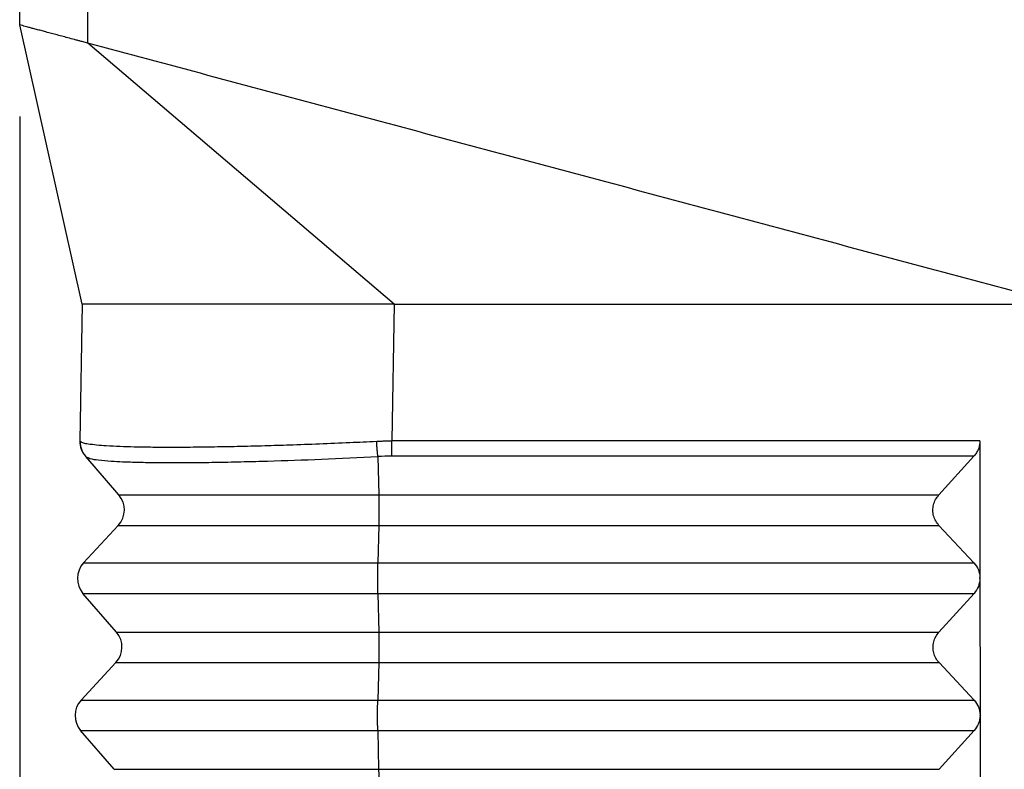
# Model space of a CAD drawing. Units: millimetres. Extents: x -81 to 216, y -83 to 127.
# Drawn here: x 121 to 132, y -2 to 7 of the extents above; entities that cross this region are included whole.
import ezdxf

# ---------------------------------------------------------------- set-up
doc = ezdxf.new("R2010")
doc.units = ezdxf.units.MM
doc.layers.add('1', color=7, linetype='Continuous')
doc.styles.add('CONVERTER_11', font='simplex.shx', dxfattribs={"width": 0.95})
doc.dimstyles.new('ME10_DIM_12', dxfattribs={"dimtxt": 7, "dimasz": 7, "dimexe": 4, "dimexo": 2, "dimgap": 3, "dimtad": 1, "dimdsep": 46, "dimtxsty": 'CONVERTER_11', "dimsah": 1, "dimcen": 0.09, "dimclrd": 7, "dimclre": 7, "dimclrt": 7, "dimadec": 0, "dimazin": 0, "dimtfac": 1, "dimtdec": 4, "dimtix": 1, "dimtmove": 0, "dimatfit": 3, "dimfxl": 1, "dimtolj": 1, "dimtzin": 0, "dimarcsym": 0})

# ---------------------------------------------------------------- blocks, each defined once
blk = doc.blocks.new('CFO_24_29__3', base_point=(236, -26))
at = {"color": 7, "linetype": 'Continuous'}
for p, q in [((243.987, 12.705), (243.987, 48.577)), ((242.5, 13.104), (242.5, 48.317)), ((243.867, 7), (242.5, 13.104)), ((250.682, 7), (243.987, 12.705)), ((243.867, 7), (243.814, 4.009)), ((250.104, 7), (243.867, 7)), ((250.682, 7), (250.104, 7)), ((250.682, 7), (250.63, 4.009)), ((263.485, 4.009), (250.63, 4.009)), ((263.485, 4.009), (263.488, 1.018)), ((243.936, 3.673), (243.943, 3.665)), ((244.667, 2.827), (243.943, 3.665)), ((250.328, 3.665), (250.347, 2.827)), ((263.355, 3.673), (250.633, 3.673)), ((262.59, 2.827), (263.355, 3.673)), ((244.667, 2.827), (250.347, 2.827)), ((250.347, 2.827), (262.59, 2.827)), ((244.655, 2.16), (243.895, 1.34)), ((244.655, 2.16), (250.347, 2.16)), ((250.347, 2.16), (250.327, 1.34)), ((250.347, 2.16), (262.59, 2.16)), ((263.357, 1.34), (262.59, 2.16)), ((243.895, 1.34), (250.327, 1.34)), ((250.327, 1.34), (263.357, 1.34)), ((263.488, 1.018), (263.488, 1)), ((263.488, 1), (263.491, -1.982)), ((244.614, -0.173), (243.883, 0.673)), ((243.883, 0.673), (250.327, 0.673)), ((250.327, 0.673), (250.346, -0.173)), ((250.327, 0.673), (263.358, 0.673)), ((262.592, -0.173), (263.358, 0.673)), ((244.614, -0.173), (250.346, -0.173)), ((250.346, -0.173), (262.592, -0.173)), ((244.603, -0.84), (243.843, -1.66)), ((244.603, -0.84), (250.346, -0.84)), ((250.346, -0.84), (250.326, -1.66)), ((250.346, -0.84), (262.593, -0.84)), ((263.36, -1.66), (262.593, -0.84)), ((243.843, -1.66), (250.326, -1.66)), ((250.326, -1.66), (263.36, -1.66)), ((263.491, -1.982), (263.491, -2)), ((263.491, -2), (263.494, -4.982)), ((243.831, -2.327), (250.325, -2.327)), ((244.562, -3.173), (243.831, -2.327)), ((250.325, -2.327), (250.345, -3.173)), ((250.325, -2.327), (263.36, -2.327)), ((262.595, -3.173), (263.36, -2.327)), ((244.562, -3.173), (250.345, -3.173)), ((250.345, -3.173), (262.595, -3.173))]:
    blk.add_line(p, q, dxfattribs=at)
for centre, radius, start, end in [((244.314, 4), 0.5, 179, 220.8103), ((250.633, -2.049), 5.722, 90.0003, 93.0543), ((244.288, 2.5), 0.5, 317.1897, 40.8103), ((244.262, 1), 0.5, 137.1897, 220.8103), ((244.236, -0.5), 0.5, 317.1897, 40.8103), ((244.21, -2), 0.5, 137.1897, 220.8103)]:
    blk.add_arc(centre, radius, start, end, dxfattribs=at)
for points, knots in [([(243.987, 12.705), (243.97, 12.71), (243.921, 12.723), (243.849, 12.742), (243.77, 12.763), (243.672, 12.789), (243.554, 12.821), (243.418, 12.858), (243.289, 12.892), (243.165, 12.925), (243.049, 12.956), (242.942, 12.985), (242.845, 13.011), (242.758, 13.034), (242.683, 13.054), (242.618, 13.072), (242.558, 13.088), (242.519, 13.098), (242.5, 13.104)], [0, 0, 0, 0, 0.053566, 0.151216, 0.222497, 0.300718, 0.4535, 0.589761, 0.725225, 0.853681, 0.974459, 1.084691, 1.187062, 1.275753, 1.35376, 1.419056, 1.479209, 1.539363, 1.539363, 1.539363, 1.539363]), ([(243.814, 4.009), (243.814, 4.009), (243.814, 4.009), (243.814, 4.009), (243.814, 4.009), (243.814, 4.009), (243.814, 4.009), (243.814, 4.009), (243.814, 4.009), (243.814, 4.009), (243.814, 4.009), (243.814, 4.009), (243.814, 4.009), (243.815, 4.009), (243.815, 4.008), (243.815, 4.008), (243.815, 4.008), (243.815, 4.008), (243.815, 4.008), (243.815, 4.008), (243.815, 4.008), (243.815, 4.008), (243.815, 4.008), (243.815, 4.008), (243.815, 4.008), (243.815, 4.008), (243.815, 4.008), (243.816, 4.008), (243.816, 4.007), (243.816, 4.007), (243.816, 4.007), (243.816, 4.007), (243.816, 4.007), (243.816, 4.007), (243.816, 4.007), (243.817, 4.006), (243.817, 4.006), (243.817, 4.006), (243.817, 4.006), (243.817, 4.006), (243.817, 4.006), (243.817, 4.006), (243.818, 4.005), (243.818, 4.005), (243.818, 4.005), (243.818, 4.005), (243.818, 4.005), (243.818, 4.005), (243.819, 4.004), (243.819, 4.004), (243.819, 4.004), (243.819, 4.004), (243.819, 4.004), (243.819, 4.004), (243.82, 4.003), (243.82, 4.003), (243.82, 4.003), (243.82, 4.003), (243.82, 4.003), (243.82, 4.003), (243.82, 4.002), (243.821, 4.002), (243.821, 4.002), (243.821, 4.002), (243.821, 4.002), (243.821, 4.002), (243.821, 4.002), (243.821, 4.001), (243.821, 4.001), (243.822, 4.001), (243.822, 4.001), (243.822, 4.001), (243.822, 4.001), (243.822, 4.001)], [0, 0, 0, 0, 0.00000247, 0.00000495, 0.00000741, 0.00001074, 0.00002088, 0.00003611, 0.00004915, 0.00006634, 0.00008842, 0.00011611, 0.00015015, 0.00019859, 0.00025409, 0.00031664, 0.00038625, 0.00046291, 0.00054662, 0.00063736, 0.00073528, 0.0008403, 0.0009524, 0.00107159, 0.00119787, 0.00133124, 0.0014717, 0.00161926, 0.0017739, 0.00193564, 0.00210446, 0.00228038, 0.00246339, 0.00265349, 0.00285275, 0.00305675, 0.00326515, 0.00347761, 0.00369379, 0.00391335, 0.00413597, 0.00436129, 0.00458898, 0.0048187, 0.00505012, 0.0052829, 0.0055167, 0.00575118, 0.00598601, 0.00622084, 0.00645534, 0.00668918, 0.006922, 0.00715349, 0.00738329, 0.00761107, 0.00783649, 0.00805921, 0.0082789, 0.00849522, 0.00870784, 0.0089164, 0.00912058, 0.00932003, 0.00951443, 0.00970343, 0.00988669, 0.01006387, 0.01023464, 0.01039867, 0.0105556, 0.01070511, 0.01084687, 0.01084687, 0.01084687, 0.01084687]), ([(243.822, 4.001), (243.822, 3.993), (243.822, 3.978), (243.823, 3.956), (243.825, 3.933), (243.828, 3.911), (243.832, 3.888), (243.838, 3.866), (243.844, 3.843), (243.851, 3.822), (243.859, 3.8), (243.869, 3.779), (243.879, 3.758), (243.89, 3.738), (243.902, 3.719), (243.915, 3.7), (243.928, 3.682), (243.938, 3.671), (243.943, 3.665)], [0, 0, 0, 0, 0.0224159, 0.0449933, 0.0677108, 0.0905461, 0.1134761, 0.1364772, 0.1595254, 0.1825962, 0.2056653, 0.2287082, 0.2517006, 0.2746186, 0.2974387, 0.3201381, 0.3426946, 0.365087, 0.365087, 0.365087, 0.365087]), ([(243.822, 4.001), (243.843, 3.989), (243.897, 3.96), (244.021, 3.942), (244.188, 3.92), (244.422, 3.903), (244.694, 3.889), (245.033, 3.879), (245.401, 3.874), (245.809, 3.872), (246.26, 3.874), (246.745, 3.88), (247.29, 3.891), (247.836, 3.904), (248.435, 3.923), (249.055, 3.946), (249.69, 3.972), (250.107, 3.992), (250.302, 4.001)], [0, 0, 0, 0, 0.071827, 0.182357, 0.370473, 0.581027, 0.884078, 1.189112, 1.597577, 1.987938, 2.413121, 2.951636, 3.441824, 4.048552, 4.588515, 5.242605, 5.909232, 6.494445, 6.494445, 6.494445, 6.494445]), ([(250.302, 4.001), (250.329, 4.002), (250.384, 4.004), (250.464, 4.007), (250.546, 4.008), (250.601, 4.008), (250.63, 4.009)], [0, 0, 0, 0, 0.0820583, 0.1641101, 0.2400759, 0.3284192, 0.3284192, 0.3284192, 0.3284192]), ([(250.328, 3.665), (250.327, 3.677), (250.324, 3.701), (250.321, 3.739), (250.317, 3.78), (250.313, 3.822), (250.31, 3.866), (250.307, 3.911), (250.304, 3.956), (250.303, 3.986), (250.302, 4.001)], [0, 0, 0, 0, 0.0355175, 0.0738682, 0.1146568, 0.1574082, 0.201591, 0.2466356, 0.2919607, 0.3369974, 0.3369974, 0.3369974, 0.3369974]), ([(250.633, 3.673), (250.633, 3.685), (250.632, 3.709), (250.632, 3.747), (250.631, 3.788), (250.631, 3.83), (250.63, 3.874), (250.63, 3.919), (250.63, 3.964), (250.63, 3.994), (250.63, 4.009)], [0, 0, 0, 0, 0.0352974, 0.0734327, 0.1140129, 0.1565658, 0.2005633, 0.2454394, 0.2906158, 0.3355265, 0.3355265, 0.3355265, 0.3355265]), ([(263.485, 4.009), (263.484, 3.978), (263.481, 3.917), (263.454, 3.829), (263.413, 3.745), (263.374, 3.697), (263.355, 3.673)], [0, 0, 0, 0, 0.0912333, 0.1828862, 0.2750488, 0.3677429, 0.3677429, 0.3677429, 0.3677429]), ([(243.943, 3.665), (243.971, 3.651), (244.057, 3.608), (244.249, 3.591), (244.487, 3.566), (244.782, 3.552), (245.115, 3.54), (245.493, 3.535), (245.896, 3.533), (246.341, 3.535), (246.848, 3.542), (247.386, 3.553), (248.14, 3.573), (249.114, 3.607), (249.918, 3.645), (250.328, 3.665)], [0, 0, 0, 0, 0.095157, 0.284133, 0.568346, 0.81919, 1.166916, 1.569341, 1.954568, 2.374001, 2.905546, 3.475136, 3.988199, 5.167617, 6.400857, 6.400857, 6.400857, 6.400857]), ([(250.347, 2.827), (250.348, 2.802), (250.349, 2.75), (250.35, 2.668), (250.35, 2.581), (250.351, 2.491), (250.35, 2.402), (250.35, 2.315), (250.349, 2.235), (250.348, 2.184), (250.347, 2.16)], [0, 0, 0, 0, 0.074104, 0.1565894, 0.2447214, 0.3355772, 0.4261436, 0.5134168, 0.5945027, 0.6667131, 0.6667131, 0.6667131, 0.6667131]), ([(262.59, 2.16), (262.565, 2.192), (262.514, 2.255), (262.47, 2.37), (262.454, 2.491), (262.47, 2.613), (262.513, 2.73), (262.564, 2.794), (262.59, 2.827)], [0, 0, 0, 0, 0.1214998, 0.2425896, 0.3637203, 0.4853333, 0.6077535, 0.7311147, 0.7311147, 0.7311147, 0.7311147]), ([(250.327, 0.673), (250.326, 0.698), (250.325, 0.75), (250.324, 0.832), (250.324, 0.919), (250.324, 1.009), (250.324, 1.098), (250.324, 1.185), (250.325, 1.265), (250.327, 1.316), (250.327, 1.34)], [0, 0, 0, 0, 0.074104, 0.1565894, 0.2447214, 0.3355772, 0.4261436, 0.5134168, 0.5945027, 0.6667131, 0.6667131, 0.6667131, 0.6667131]), ([(263.357, 1.34), (263.394, 1.292), (263.467, 1.197), (263.481, 1.077), (263.488, 1.018)], [0, 0, 0, 0, 0.1770303, 0.3536233, 0.3536233, 0.3536233, 0.3536233]), ([(263.488, 1), (263.481, 0.94), (263.467, 0.819), (263.394, 0.722), (263.358, 0.673)], [0, 0, 0, 0, 0.1777082, 0.3573271, 0.3573271, 0.3573271, 0.3573271]), ([(263.488, 1), (263.488, 1.003), (263.488, 1.009), (263.488, 1.015), (263.488, 1.018)], [0, 0, 0, 0, 0.00906656, 0.01813025, 0.01813025, 0.01813025, 0.01813025]), ([(250.346, -0.173), (250.346, -0.198), (250.347, -0.25), (250.348, -0.332), (250.349, -0.419), (250.349, -0.509), (250.349, -0.598), (250.348, -0.685), (250.347, -0.765), (250.346, -0.816), (250.346, -0.84)], [0, 0, 0, 0, 0.074104, 0.1565894, 0.2447214, 0.3355772, 0.4261436, 0.5134168, 0.5945027, 0.6667131, 0.6667131, 0.6667131, 0.6667131]), ([(262.593, -0.84), (262.567, -0.808), (262.516, -0.745), (262.472, -0.63), (262.457, -0.509), (262.472, -0.387), (262.516, -0.27), (262.567, -0.206), (262.592, -0.173)], [0, 0, 0, 0, 0.1214998, 0.2425896, 0.3637203, 0.4853333, 0.6077535, 0.7311147, 0.7311147, 0.7311147, 0.7311147]), ([(250.325, -2.327), (250.325, -2.302), (250.324, -2.25), (250.323, -2.168), (250.322, -2.081), (250.322, -1.991), (250.322, -1.902), (250.323, -1.815), (250.324, -1.735), (250.325, -1.684), (250.326, -1.66)], [0, 0, 0, 0, 0.074104, 0.1565894, 0.2447214, 0.3355772, 0.4261436, 0.5134168, 0.5945027, 0.6667131, 0.6667131, 0.6667131, 0.6667131]), ([(263.36, -1.66), (263.397, -1.708), (263.47, -1.803), (263.484, -1.923), (263.491, -1.982)], [0, 0, 0, 0, 0.1770306, 0.3536239, 0.3536239, 0.3536239, 0.3536239]), ([(263.491, -2), (263.484, -2.06), (263.47, -2.181), (263.397, -2.278), (263.36, -2.327)], [0, 0, 0, 0, 0.1777085, 0.3573277, 0.3573277, 0.3573277, 0.3573277]), ([(263.491, -2), (263.491, -1.997), (263.491, -1.991), (263.491, -1.985), (263.491, -1.982)], [0, 0, 0, 0, 0.00906596, 0.01812904, 0.01812904, 0.01812904, 0.01812904]), ([(250.345, -3.173), (250.345, -3.198), (250.346, -3.25), (250.347, -3.332), (250.348, -3.419), (250.348, -3.509), (250.348, -3.598), (250.347, -3.685), (250.346, -3.765), (250.345, -3.816), (250.344, -3.84)], [0, 0, 0, 0, 0.074104, 0.1565894, 0.2447214, 0.3355772, 0.4261436, 0.5134168, 0.5945027, 0.6667131, 0.6667131, 0.6667131, 0.6667131])]:
    blk.add_open_spline(points, degree=3, knots=knots, dxfattribs=at)
for points in [[(265, 7.075), (263.249, 7.544), (259.747, 8.482), (254.493, 9.89), (249.24, 11.298), (245.738, 12.236), (243.987, 12.705)], [(250.682, 7), (251.875, 7), (254.262, 7), (257.841, 7), (261.421, 7), (263.807, 7), (265, 7)]]:
    blk.add_open_spline(points, degree=3, dxfattribs=at)
blk = doc.blocks.new('*D14')
at = {"layer": '1', "color": 7, "linetype": 'Continuous'}
for p, q in [((242.5, 11.104), (242.5, -60)), ((287.5, 11.104), (287.5, -60)), ((242.5, -56), (287.5, -56))]:
    blk.add_line(p, q, dxfattribs=at)
at = {"layer": '1', "color": 7}
for points in [[(249.5, -55.078), (249.5, -56.922), (242.5, -56)], [(280.5, -56.922), (280.5, -55.078), (287.5, -56)]]:
    blk.add_solid(points, dxfattribs=at)
at = {"layer": '1', "color": 7, "insert": (259.75, -53), "char_height": 7, "attachment_point": 7, "rotation": 0.0001, "line_spacing_factor": 0.60024, "style": 'CONVERTER_11'}
blk.add_mtext('45', dxfattribs=at)
blk = doc.blocks.new('Da_sinistra1', base_point=(265, 12))
blk.add_blockref('CFO_24_29__3', (236, -26))
at = {"layer": '1'}
dim = blk.add_linear_dim(base=(242.5, -56), p1=(287.5, 13.104), p2=(242.5, 13.104), dimstyle='ME10_DIM_12', dxfattribs=at)
dim.commit()
dim.dimension.update_dxf_attribs({"geometry": '*D14', "text_midpoint": (265, -49.5), "text_rotation": 0.0001})

msp = doc.modelspace()

# ---------------------------------------------------------------- block references
at = {"xscale": 0.5, "yscale": 0.5, "zscale": 0.5}
msp.add_blockref('Da_sinistra1', (132.5, 6), dxfattribs=at)

doc.saveas('drawing.dxf')
